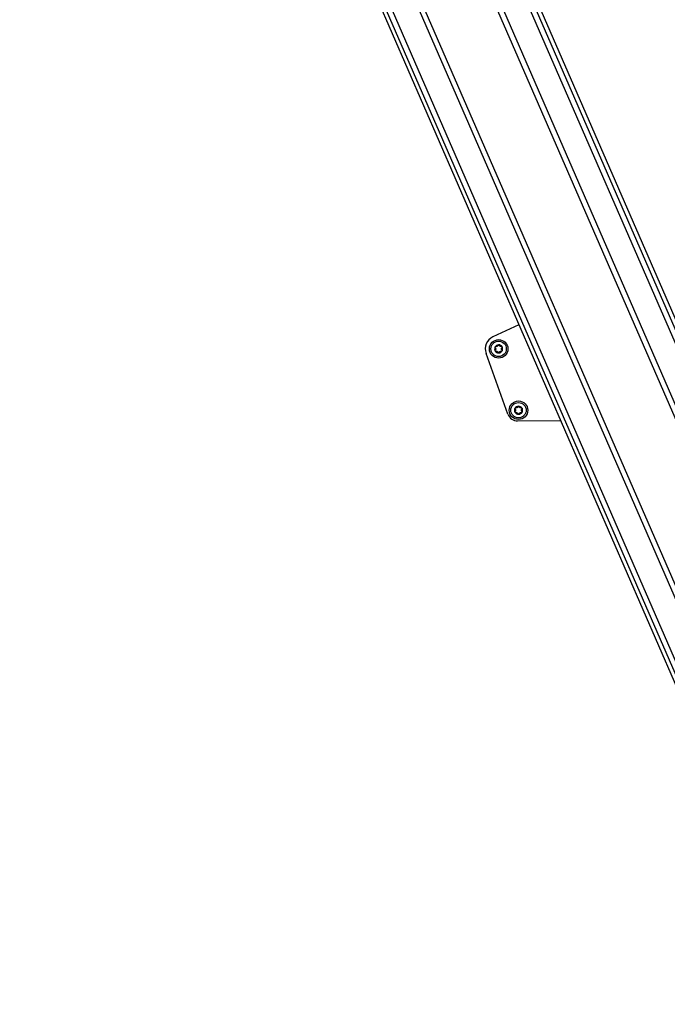
# Model space of a CAD drawing. Extents: x 5 to 415, y 5 to 293.
# Drawn here: x 145 to 157, y 54 to 73 of the extents above; entities that cross this region are included whole.
import ezdxf

# ---------------------------------------------------------------- set-up
doc = ezdxf.new("R2010")
doc.units = 0
doc.linetypes.add('SLD-DURCHGEHEND', pattern=[0])
doc.layers.add('AM_0', color=7, linetype='CONTINUOUS')
doc.layers.add('AM_5', color=5, linetype='SLD-DURCHGEHEND')
doc.styles.add('SLDTEXTSTYLE0', font='TXT', dxfattribs={"width": 0.75})
doc.dimstyles.new('SLDDIMSTYLE0', dxfattribs={"dimtxt": 3.5, "dimasz": 3.302, "dimexe": 0, "dimexo": 0.0625, "dimgap": 0.875, "dimtad": 1, "dimlfac": 25, "dimrnd": 1e-09, "dimzin": 12, "dimtxsty": 'SLDTEXTSTYLE0', "dimsah": 1, "dimcen": 0.09, "dimazin": 3, "dimtfac": 1, "dimtofl": 0, "dimtmove": 0, "dimatfit": 3, "dimtolj": 1, "dimtzin": 12})

# ---------------------------------------------------------------- blocks, each defined once
blk = doc.blocks.new('_D_4')
at = {"layer": 'AM_5', "color": 5, "linetype": 'SLD-DURCHGEHEND'}
for p, q in [((186.259, 64.006), (186.259, 10.233)), ((120.458, 27.556), (120.458, 10.233)), ((186.259, 11.233), (120.458, 11.233))]:
    blk.add_line(p, q, dxfattribs=at)
for points in [[(120.458, 11.233), (123.76, 10.725), (123.76, 11.741)], [(186.259, 11.233), (182.957, 11.741), (182.957, 10.725)]]:
    blk.add_solid(points, dxfattribs=at)
at = {"layer": 'AM_5', "color": 5, "linetype": 'SLD-DURCHGEHEND', "insert": (125.556, 15.745), "char_height": 3.5, "attachment_point": 1, "style": 'SLDTEXTSTYLE0'}
blk.add_mtext('Faltraum (Platzbedarf)', dxfattribs=at)

msp = doc.modelspace()

# ---------------------------------------------------------------- linework, layer by layer
at = {"layer": 'AM_0', "color": 7, "linetype": 'SLD-DURCHGEHEND'}
for p, q in [((143.48511, 92.48571), (157.80591, 59.55012)), ((157.84843, 59.65805), (143.56033, 92.51841)), ((157.61783, 60.45535), (143.65796, 92.56086)), ((158.06241, 60.89855), (144.82394, 91.34495)), ((157.96536, 60.85636), (144.72689, 91.30275)), ((159.24924, 61.4146), (146.3468, 91.0882)), ((159.3463, 61.4568), (146.4622, 91.0882)), ((160.41523, 60.19869), (146.98409, 91.0882)), ((160.51285, 60.24114), (147.15147, 90.97023)), ((160.58808, 60.27385), (147.27658, 90.8882)), ((154.40959, 67.36112), (153.9068, 67.12658)), ((154.19704, 65.6187), (153.77199, 66.80314)), ((154.38771, 65.48627), (155.22042, 65.49634))]:
    msp.add_line(p, q, dxfattribs=at)
for centre, radius in [((154.01671, 66.89096), 0.18), ((154.01671, 66.89096), 0.15), ((154.4041, 65.69555), 0.18), ((154.4041, 65.69555), 0.15)]:
    msp.add_circle(centre, radius, dxfattribs=at)
for centre, radius, start, end in [((154.01671, 66.89096), 0.26, 115.007527, 199.741305), ((154.01671, 66.89096), 0.078, 91.051719, 151.051719), ((154.01671, 66.89096), 0.078, 31.051719, 91.051719), ((154.01671, 66.89096), 0.078, 151.051719, 211.051719), ((154.01671, 66.89096), 0.078, 211.051719, 271.051719), ((154.01671, 66.89096), 0.0569, 179.181947, 182.921491), ((154.01671, 66.89096), 0.0569, 119.181947, 122.921491), ((154.01671, 66.89096), 0.0569, 239.181947, 242.921491), ((154.01671, 66.89096), 0.078, 271.051719, 331.051719), ((154.01671, 66.89096), 0.0569, 59.181947, 62.921491), ((154.01671, 66.89096), 0.0569, 299.181947, 302.921491), ((154.01671, 66.89096), 0.0569, 359.181947, 2.921491), ((154.01671, 66.89096), 0.078, 331.051719, 31.051719), ((154.38529, 65.68626), 0.2, 199.741305, 270.692676), ((154.4041, 65.69555), 0.078, 151.051719, 211.051719), ((154.4041, 65.69555), 0.078, 91.051719, 151.051719), ((154.4041, 65.69555), 0.078, 211.051719, 271.051719), ((154.4041, 65.69555), 0.0569, 179.181947, 182.921491), ((154.4041, 65.69555), 0.0569, 119.181947, 122.921491), ((154.4041, 65.69555), 0.0569, 239.181947, 242.921491), ((154.4041, 65.69555), 0.078, 31.051719, 91.051719), ((154.4041, 65.69555), 0.078, 271.051719, 331.051719), ((154.4041, 65.69555), 0.0569, 59.181947, 62.921491), ((154.4041, 65.69555), 0.0569, 299.181947, 302.921491), ((154.4041, 65.69555), 0.0569, 359.181947, 2.921491), ((154.4041, 65.69555), 0.078, 331.051719, 31.051719)]:
    msp.add_arc(centre, radius, start, end, dxfattribs=at)
for points, knots in [([(154.00003, 66.95677), (153.99963, 66.9554), (153.99882, 66.95263), (153.99685, 66.94888), (153.99444, 66.94554), (153.99185, 66.94281), (153.98987, 66.94132), (153.98896, 66.94064)], [0, 0, 0, 0, 0.22589234, 0.45732496, 0.64574984, 0.83923281, 1, 1, 1, 1]), ([(154.00003, 66.95677), (154.00066, 66.95853), (154.0019, 66.96206), (154.00605, 66.9662), (154.0108, 66.96854), (154.01398, 66.96883), (154.01528, 66.96894)], [0, 0, 0, 0, 0.2816087, 0.5646141, 0.82245865, 1, 1, 1, 1]), ([(154.01528, 66.96894), (154.0157, 66.96894), (154.01775, 66.96893), (154.02143, 66.9681), (154.02573, 66.96562), (154.02919, 66.96194), (154.03036, 66.9589), (154.03096, 66.95734)], [0, 0, 0, 0, 0.05745952, 0.28128211, 0.50755036, 0.74700475, 1, 1, 1, 1]), ([(154.04261, 66.94162), (154.04153, 66.94239), (154.03934, 66.94393), (154.03565, 66.94771), (154.03266, 66.95225), (154.03142, 66.95595), (154.03096, 66.95734)], [0, 0, 0, 0, 0.18803015, 0.38237841, 0.7677347, 1, 1, 1, 1]), ([(153.95138, 66.90942), (153.95016, 66.91084), (153.94773, 66.91369), (153.94622, 66.91935), (153.94657, 66.92463), (153.94791, 66.92753), (153.94846, 66.92871)], [0, 0, 0, 0, 0.28147023, 0.56449248, 0.82235028, 1, 1, 1, 1]), ([(153.94989, 66.85072), (153.94968, 66.85109), (153.94866, 66.85287), (153.94754, 66.85648), (153.94754, 66.86143), (153.949, 66.86628), (153.95105, 66.86881), (153.9521, 66.87011)], [0, 0, 0, 0, 0.05745915, 0.28128175, 0.50754999, 0.74700435, 1, 1, 1, 1]), ([(153.94846, 66.92871), (153.94867, 66.92907), (153.9497, 66.93084), (153.95226, 66.93362), (153.95655, 66.9361), (153.96148, 66.93726), (153.96469, 66.93675), (153.96635, 66.93649)], [0, 0, 0, 0, 0.057358121, 0.281182604, 0.507447495, 0.746894212, 1, 1, 1, 1]), ([(153.96805, 66.84361), (153.96622, 66.84327), (153.96253, 66.84258), (153.95687, 66.84411), (153.95248, 66.84705), (153.95064, 66.84966), (153.94989, 66.85072)], [0, 0, 0, 0, 0.28160819, 0.56461366, 0.82245826, 1, 1, 1, 1]), ([(153.95138, 66.90942), (153.95236, 66.90839), (153.95436, 66.9063), (153.95662, 66.90272), (153.95831, 66.89896), (153.95937, 66.89536), (153.95967, 66.89289), (153.95981, 66.89177)], [0, 0, 0, 0, 0.22583242, 0.45720032, 0.64563523, 0.8391284, 1, 1, 1, 1]), ([(153.95988, 66.88806), (153.95976, 66.88674), (153.95952, 66.88407), (153.95809, 66.87899), (153.95565, 66.87413), (153.95307, 66.87121), (153.9521, 66.87011)], [0, 0, 0, 0, 0.18803015, 0.38237841, 0.7677347, 1, 1, 1, 1]), ([(153.98578, 66.93872), (153.98458, 66.93817), (153.98215, 66.93704), (153.97703, 66.93574), (153.9716, 66.93542), (153.96778, 66.9362), (153.96635, 66.93649)], [0, 0, 0, 0, 0.18803015, 0.38237841, 0.7677347, 1, 1, 1, 1]), ([(153.96805, 66.84361), (153.96944, 66.84395), (153.97225, 66.84463), (153.97648, 66.8448), (153.98058, 66.84438), (153.98423, 66.8435), (153.98652, 66.84253), (153.98756, 66.84209)], [0, 0, 0, 0, 0.22589213, 0.45732453, 0.64574944, 0.83923245, 1, 1, 1, 1]), ([(153.99081, 66.84029), (153.99189, 66.83953), (153.99408, 66.83798), (153.99777, 66.83421), (154.00076, 66.82966), (154.002, 66.82597), (154.00246, 66.82458)], [0, 0, 0, 0, 0.18803015, 0.38237841, 0.7677347, 1, 1, 1, 1]), ([(154.01814, 66.81297), (154.01772, 66.81297), (154.01567, 66.81299), (154.01199, 66.81382), (154.00769, 66.81629), (154.00423, 66.81998), (154.00306, 66.82302), (154.00246, 66.82458)], [0, 0, 0, 0, 0.05745952, 0.28128211, 0.50755036, 0.74700475, 1, 1, 1, 1]), ([(154.03338, 66.82515), (154.03276, 66.82338), (154.03152, 66.81985), (154.02737, 66.81571), (154.02262, 66.81338), (154.01944, 66.81309), (154.01814, 66.81297)], [0, 0, 0, 0, 0.2816087, 0.5646141, 0.82245865, 1, 1, 1, 1]), ([(154.03338, 66.82515), (154.03379, 66.82652), (154.0346, 66.82929), (154.03657, 66.83304), (154.03898, 66.83638), (154.04157, 66.8391), (154.04355, 66.8406), (154.04446, 66.84128)], [0, 0, 0, 0, 0.22589234, 0.45732496, 0.64574984, 0.83923281, 1, 1, 1, 1]), ([(154.06537, 66.9383), (154.06398, 66.93797), (154.06117, 66.93729), (154.05694, 66.93711), (154.05284, 66.93753), (154.04919, 66.93841), (154.0469, 66.93939), (154.04586, 66.93983)], [0, 0, 0, 0, 0.22589213, 0.45732453, 0.64574944, 0.83923245, 1, 1, 1, 1]), ([(154.04764, 66.84319), (154.04883, 66.84375), (154.05127, 66.84487), (154.05639, 66.84618), (154.06182, 66.84649), (154.06564, 66.84572), (154.06707, 66.84543)], [0, 0, 0, 0, 0.18803015, 0.38237841, 0.7677347, 1, 1, 1, 1]), ([(154.06537, 66.9383), (154.0672, 66.93865), (154.07089, 66.93933), (154.07655, 66.93781), (154.08094, 66.93487), (154.08278, 66.93226), (154.08353, 66.93119)], [0, 0, 0, 0, 0.281608195, 0.564613662, 0.822458261, 1, 1, 1, 1]), ([(154.08496, 66.8532), (154.08475, 66.85284), (154.08372, 66.85107), (154.08116, 66.8483), (154.07687, 66.84582), (154.07194, 66.84466), (154.06873, 66.84517), (154.06707, 66.84543)], [0, 0, 0, 0, 0.05735812, 0.2811826, 0.50744749, 0.74689421, 1, 1, 1, 1]), ([(154.07354, 66.89386), (154.07366, 66.89517), (154.0739, 66.89785), (154.07533, 66.90293), (154.07777, 66.90779), (154.08035, 66.91071), (154.08132, 66.91181)], [0, 0, 0, 0, 0.18803015, 0.38237841, 0.7677347, 1, 1, 1, 1]), ([(154.08204, 66.87249), (154.08106, 66.87352), (154.07906, 66.87561), (154.0768, 66.87919), (154.07511, 66.88295), (154.07405, 66.88655), (154.07375, 66.88902), (154.07361, 66.89015)], [0, 0, 0, 0, 0.22583242, 0.45720032, 0.64563523, 0.8391284, 1, 1, 1, 1]), ([(154.08353, 66.93119), (154.08374, 66.93083), (154.08476, 66.92904), (154.08588, 66.92544), (154.08588, 66.92048), (154.08442, 66.91564), (154.08237, 66.91311), (154.08132, 66.91181)], [0, 0, 0, 0, 0.05745915, 0.28128175, 0.50754999, 0.74700435, 1, 1, 1, 1]), ([(154.08204, 66.87249), (154.08326, 66.87107), (154.08569, 66.86823), (154.0872, 66.86257), (154.08685, 66.85729), (154.08551, 66.85439), (154.08496, 66.8532)], [0, 0, 0, 0, 0.28147023, 0.56449248, 0.82235028, 1, 1, 1, 1]), ([(154.33877, 65.71402), (154.33756, 65.71544), (154.33512, 65.71828), (154.33361, 65.72394), (154.33396, 65.72922), (154.3353, 65.73212), (154.33585, 65.73331)], [0, 0, 0, 0, 0.28147023, 0.56449248, 0.82235028, 1, 1, 1, 1]), ([(154.33728, 65.65532), (154.33707, 65.65569), (154.33606, 65.65747), (154.33493, 65.66107), (154.33493, 65.66603), (154.33639, 65.67087), (154.33844, 65.6734), (154.33949, 65.6747)], [0, 0, 0, 0, 0.05745915, 0.28128175, 0.50754999, 0.74700435, 1, 1, 1, 1]), ([(154.33585, 65.73331), (154.33606, 65.73367), (154.3371, 65.73544), (154.33966, 65.73821), (154.34395, 65.74069), (154.34887, 65.74186), (154.35209, 65.74134), (154.35374, 65.74108)], [0, 0, 0, 0, 0.057358121, 0.281182604, 0.507447495, 0.746894212, 1, 1, 1, 1]), ([(154.35545, 65.64821), (154.35361, 65.64787), (154.34993, 65.64718), (154.34427, 65.6487), (154.33987, 65.65165), (154.33803, 65.65426), (154.33728, 65.65532)], [0, 0, 0, 0, 0.28160819, 0.56461366, 0.82245826, 1, 1, 1, 1]), ([(154.33877, 65.71402), (154.33976, 65.71299), (154.34175, 65.7109), (154.34402, 65.70732), (154.3457, 65.70356), (154.34677, 65.69996), (154.34707, 65.69749), (154.3472, 65.69637)], [0, 0, 0, 0, 0.22583242, 0.45720032, 0.64563523, 0.8391284, 1, 1, 1, 1]), ([(154.34727, 65.69265), (154.34715, 65.69134), (154.34691, 65.68867), (154.34549, 65.68358), (154.34304, 65.67872), (154.34046, 65.6758), (154.33949, 65.6747)], [0, 0, 0, 0, 0.18803015, 0.38237841, 0.7677347, 1, 1, 1, 1]), ([(154.37318, 65.74332), (154.37198, 65.74277), (154.36954, 65.74164), (154.36443, 65.74033), (154.359, 65.74002), (154.35518, 65.74079), (154.35374, 65.74108)], [0, 0, 0, 0, 0.18803015, 0.38237841, 0.7677347, 1, 1, 1, 1]), ([(154.35545, 65.64821), (154.35683, 65.64854), (154.35964, 65.64923), (154.36387, 65.6494), (154.36797, 65.64898), (154.37162, 65.6481), (154.37391, 65.64713), (154.37495, 65.64668)], [0, 0, 0, 0, 0.22589213, 0.45732453, 0.64574944, 0.83923245, 1, 1, 1, 1]), ([(154.38743, 65.76137), (154.38703, 65.76), (154.38621, 65.75722), (154.38425, 65.75347), (154.38183, 65.75013), (154.37925, 65.74741), (154.37726, 65.74591), (154.37636, 65.74524)], [0, 0, 0, 0, 0.22589234, 0.45732496, 0.64574984, 0.83923281, 1, 1, 1, 1]), ([(154.3782, 65.64489), (154.37928, 65.64413), (154.38147, 65.64258), (154.38516, 65.6388), (154.38815, 65.63426), (154.38939, 65.63056), (154.38986, 65.62917)], [0, 0, 0, 0, 0.18803015, 0.38237841, 0.7677347, 1, 1, 1, 1]), ([(154.38743, 65.76137), (154.38805, 65.76313), (154.3893, 65.76666), (154.39345, 65.7708), (154.39819, 65.77313), (154.40137, 65.77342), (154.40267, 65.77354)], [0, 0, 0, 0, 0.2816087, 0.5646141, 0.82245865, 1, 1, 1, 1]), ([(154.40553, 65.61757), (154.40512, 65.61757), (154.40306, 65.61758), (154.39938, 65.61841), (154.39509, 65.62089), (154.39162, 65.62457), (154.39045, 65.62761), (154.38986, 65.62917)], [0, 0, 0, 0, 0.05745952, 0.28128211, 0.50755036, 0.74700475, 1, 1, 1, 1]), ([(154.40267, 65.77354), (154.40309, 65.77354), (154.40514, 65.77353), (154.40883, 65.7727), (154.41312, 65.77022), (154.41659, 65.76654), (154.41775, 65.7635), (154.41835, 65.76193)], [0, 0, 0, 0, 0.05745952, 0.28128211, 0.50755036, 0.74700475, 1, 1, 1, 1]), ([(154.42078, 65.62974), (154.42016, 65.62798), (154.41891, 65.62445), (154.41476, 65.62031), (154.41001, 65.61797), (154.40683, 65.61768), (154.40553, 65.61757)], [0, 0, 0, 0, 0.2816087, 0.5646141, 0.82245865, 1, 1, 1, 1]), ([(154.43001, 65.74622), (154.42893, 65.74698), (154.42673, 65.74853), (154.42304, 65.7523), (154.42006, 65.75685), (154.41882, 65.76054), (154.41835, 65.76193)], [0, 0, 0, 0, 0.18803015, 0.38237841, 0.7677347, 1, 1, 1, 1]), ([(154.42078, 65.62974), (154.42118, 65.63111), (154.42199, 65.63388), (154.42396, 65.63764), (154.42637, 65.64097), (154.42896, 65.6437), (154.43095, 65.64519), (154.43185, 65.64587)], [0, 0, 0, 0, 0.22589234, 0.45732496, 0.64574984, 0.83923281, 1, 1, 1, 1]), ([(154.45276, 65.7429), (154.45137, 65.74256), (154.44857, 65.74188), (154.44433, 65.74171), (154.44024, 65.74213), (154.43658, 65.74301), (154.43429, 65.74398), (154.43326, 65.74442)], [0, 0, 0, 0, 0.22589213, 0.45732453, 0.64574944, 0.83923245, 1, 1, 1, 1]), ([(154.43503, 65.64779), (154.43623, 65.64834), (154.43866, 65.64947), (154.44378, 65.65078), (154.44921, 65.65109), (154.45303, 65.65032), (154.45447, 65.65003)], [0, 0, 0, 0, 0.18803015, 0.38237841, 0.7677347, 1, 1, 1, 1]), ([(154.45276, 65.7429), (154.4546, 65.74324), (154.45828, 65.74393), (154.46394, 65.74241), (154.46833, 65.73946), (154.47018, 65.73685), (154.47093, 65.73579)], [0, 0, 0, 0, 0.281608195, 0.564613662, 0.822458261, 1, 1, 1, 1]), ([(154.47236, 65.6578), (154.47215, 65.65744), (154.47111, 65.65567), (154.46855, 65.65289), (154.46426, 65.65041), (154.45934, 65.64925), (154.45612, 65.64976), (154.45447, 65.65003)], [0, 0, 0, 0, 0.05735812, 0.2811826, 0.50744749, 0.74689421, 1, 1, 1, 1]), ([(154.46093, 65.69845), (154.46105, 65.69977), (154.46129, 65.70244), (154.46272, 65.70752), (154.46516, 65.71238), (154.46774, 65.71531), (154.46871, 65.7164)], [0, 0, 0, 0, 0.18803015, 0.38237841, 0.7677347, 1, 1, 1, 1]), ([(154.46943, 65.67709), (154.46845, 65.67812), (154.46646, 65.68021), (154.46419, 65.68379), (154.46251, 65.68755), (154.46144, 65.69115), (154.46114, 65.69362), (154.461, 65.69474)], [0, 0, 0, 0, 0.22583242, 0.45720032, 0.64563523, 0.8391284, 1, 1, 1, 1]), ([(154.47093, 65.73579), (154.47113, 65.73542), (154.47215, 65.73364), (154.47327, 65.73003), (154.47327, 65.72508), (154.47182, 65.72024), (154.46977, 65.7177), (154.46871, 65.7164)], [0, 0, 0, 0, 0.05745915, 0.28128175, 0.50754999, 0.74700435, 1, 1, 1, 1]), ([(154.46943, 65.67709), (154.47065, 65.67567), (154.47308, 65.67283), (154.4746, 65.66716), (154.47424, 65.66188), (154.4729, 65.65898), (154.47236, 65.6578)], [0, 0, 0, 0, 0.28147023, 0.56449248, 0.82235028, 1, 1, 1, 1])]:
    msp.add_open_spline(points, degree=3, knots=knots, dxfattribs=at)

# ---------------------------------------------------------------- dimensions: what is measured, and where the dimension line sits
at = {"layer": 'AM_5', "color": 5, "linetype": 'SLD-DURCHGEHEND'}
dim = msp.add_linear_dim(base=(120.45781, 11.23307), p1=(186.25913, 65.0058), p2=(120.45781, 28.55617), angle=0, text='Faltraum (Platzbedarf)', dimstyle='SLDDIMSTYLE0', dxfattribs=at)
dim.commit()
dim.dimension.update_dxf_attribs({"geometry": '_D_4', "text_midpoint": (150.76818, 11.23307), "dimtype": 160})

doc.saveas('drawing.dxf')
